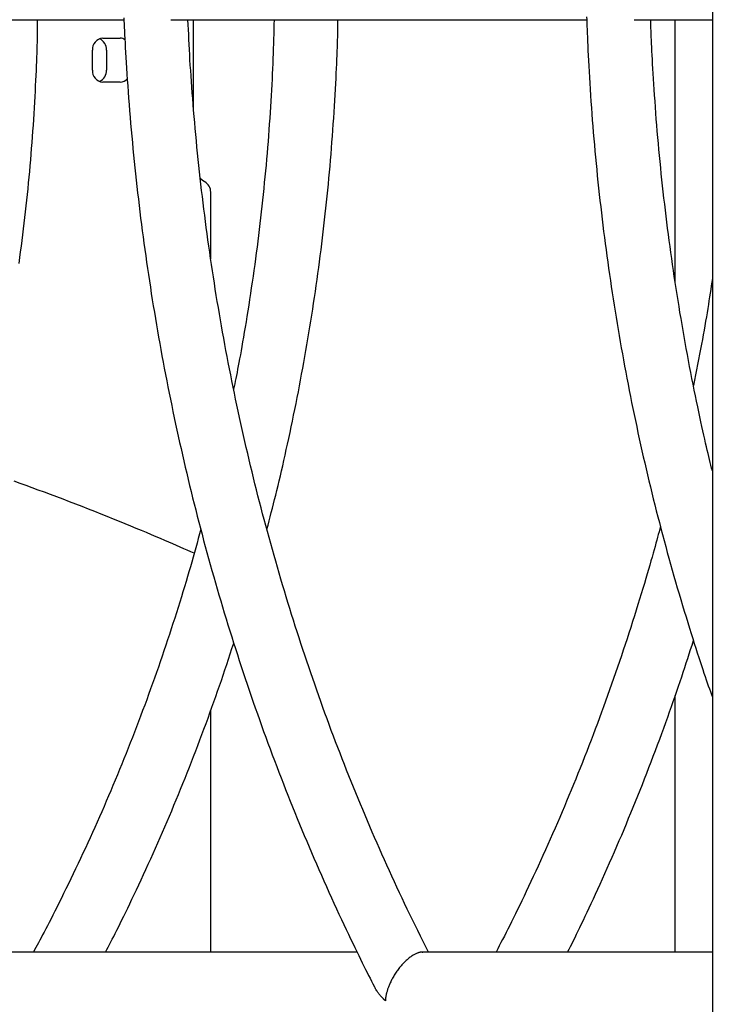
# Model space of a CAD drawing. Extents: x -8591 to 13539, y -4699 to 5176.
# Drawn here: x 3220 to 3394, y -1908 to -1661 of the extents above; entities that cross this region are included whole.
import ezdxf

# ---------------------------------------------------------------- set-up
doc = ezdxf.new("R2010")
doc.units = 0

msp = doc.modelspace()

# ---------------------------------------------------------------- linework, layer by layer
at = {"color": 7, "linetype": 'Continuous'}
for p, q in [((3394, 875.64), (3394, -2048.25)), ((3142.38, -1661.23), (3246.64, -1661.23)), ((3258.39, -1661.23), (3362.57, -1661.23)), ((3264.03, -1683.21), (3264.03, -1661.23)), ((3374.39, -1661.23), (3394, -1661.23)), ((3384.7, -1726.84), (3384.7, -1661.23)), ((3241.31, -1665.83), (3245.64, -1665.83)), ((3238.71, -1673.83), (3238.71, -1668.83)), ((3242.24, -1668.83), (3242.24, -1673.83)), ((3245.64, -1676.83), (3241.31, -1676.83)), ((3268.36, -1721.11), (3268.36, -1704.39)), ((3384.7, -1894.62), (3384.7, -1830.36)), ((3268.36, -1894.62), (3268.36, -1834.05)), ((3305.06, -1894.62), (3205.25, -1894.62)), ((3394, -1894.62), (3321.22, -1894.62))]:
    msp.add_line(p, q, dxfattribs=at)
for points in [[(3220.34, -1722.2), (3220.54, -1720.77), (3220.74, -1719.33), (3220.93, -1717.9), (3221.11, -1716.46), (3221.29, -1715.03), (3221.47, -1713.59), (3221.64, -1712.15), (3221.81, -1710.72), (3221.98, -1709.28), (3222.14, -1707.84), (3222.29, -1706.4), (3222.44, -1704.96), (3222.59, -1703.52), (3222.73, -1702.08), (3222.87, -1700.64), (3223.01, -1699.19), (3223.14, -1697.75), (3223.26, -1696.31), (3223.39, -1694.87), (3223.5, -1693.42), (3223.62, -1691.98), (3223.73, -1690.53), (3223.83, -1689.09), (3223.93, -1687.64), (3224.03, -1686.19), (3224.12, -1684.75), (3224.2, -1683.31), (3224.29, -1681.88), (3224.36, -1680.47), (3224.43, -1679.09), (3224.5, -1677.74), (3224.56, -1676.42), (3224.62, -1675.16), (3224.68, -1673.94), (3224.73, -1672.77), (3224.77, -1671.65), (3224.81, -1670.59), (3224.85, -1669.57), (3224.88, -1668.61), (3224.9, -1667.69), (3224.93, -1666.83), (3224.94, -1666.02), (3224.96, -1665.25), (3224.97, -1664.53), (3224.98, -1663.83), (3224.98, -1663.16), (3224.99, -1662.51), (3224.99, -1661.87), (3225, -1661.23)], [(3246.59, -1660.71), (3246.62, -1661.45), (3246.65, -1662.24), (3246.69, -1663.08), (3246.73, -1663.98), (3246.77, -1664.94), (3246.83, -1665.96), (3246.88, -1667.04), (3246.95, -1668.18), (3247.02, -1669.38), (3247.09, -1670.64), (3247.17, -1671.96), (3247.26, -1673.33), (3247.35, -1674.76), (3247.45, -1676.23), (3247.56, -1677.75), (3247.67, -1679.29), (3247.78, -1680.85), (3247.91, -1682.42), (3248.03, -1684.01), (3248.16, -1685.59), (3248.29, -1687.18), (3248.43, -1688.76), (3248.57, -1690.34), (3248.72, -1691.93), (3248.87, -1693.51), (3249.03, -1695.09), (3249.19, -1696.67), (3249.35, -1698.25), (3249.52, -1699.83), (3249.69, -1701.41), (3249.86, -1702.99), (3250.04, -1704.57), (3250.23, -1706.15), (3250.41, -1707.73), (3250.61, -1709.3), (3250.8, -1710.88), (3251, -1712.46), (3251.21, -1714.03), (3251.41, -1715.6), (3251.63, -1717.18), (3251.84, -1718.75), (3252.06, -1720.32), (3252.29, -1721.89), (3252.52, -1723.46), (3252.75, -1725.03), (3252.99, -1726.6), (3253.23, -1728.17), (3253.47, -1729.73), (3253.72, -1731.3), (3253.97, -1732.87), (3254.23, -1734.43), (3254.49, -1735.99), (3254.76, -1737.56), (3255.03, -1739.12), (3255.3, -1740.68), (3255.58, -1742.24), (3255.86, -1743.8), (3256.14, -1745.35), (3256.43, -1746.91), (3256.73, -1748.47), (3257.02, -1750.02), (3257.33, -1751.57), (3257.63, -1753.13), (3257.94, -1754.68), (3258.26, -1756.23), (3258.57, -1757.78), (3258.89, -1759.32), (3259.22, -1760.87), (3259.55, -1762.42), (3259.88, -1763.96), (3260.22, -1765.5), (3260.56, -1767.05), (3260.91, -1768.59), (3261.26, -1770.13), (3261.61, -1771.66), (3261.97, -1773.2), (3262.33, -1774.74), (3262.7, -1776.27), (3263.07, -1777.81), (3263.44, -1779.34), (3263.82, -1780.87), (3264.2, -1782.4), (3264.59, -1783.92), (3264.98, -1785.45), (3265.37, -1786.98), (3265.77, -1788.5), (3266.17, -1790.02), (3266.58, -1791.54), (3266.98, -1793.06), (3267.4, -1794.58), (3267.82, -1796.1), (3268.24, -1797.61), (3268.66, -1799.12), (3269.09, -1800.64), (3269.52, -1802.15), (3269.96, -1803.66), (3270.4, -1805.16), (3270.85, -1806.67), (3271.3, -1808.17), (3271.75, -1809.67), (3272.2, -1811.18), (3272.66, -1812.67), (3273.13, -1814.17), (3273.6, -1815.67), (3274.07, -1817.16), (3274.54, -1818.65), (3275.02, -1820.14), (3275.51, -1821.63), (3276, -1823.12), (3276.49, -1824.61), (3276.98, -1826.09), (3277.48, -1827.57), (3277.98, -1829.05), (3278.49, -1830.53), (3279, -1832.01), (3279.52, -1833.48), (3280.03, -1834.95), (3280.56, -1836.42), (3281.08, -1837.89), (3281.61, -1839.36), (3282.14, -1840.83), (3282.68, -1842.29), (3283.22, -1843.75), (3283.77, -1845.21), (3284.32, -1846.67), (3284.87, -1848.12), (3285.42, -1849.57), (3285.98, -1851.03), (3286.55, -1852.48), (3287.12, -1853.92), (3287.69, -1855.37), (3288.26, -1856.81), (3288.84, -1858.25), (3289.42, -1859.69), (3290.01, -1861.13), (3290.6, -1862.56), (3291.19, -1863.99), (3291.79, -1865.42), (3292.39, -1866.85), (3292.99, -1868.28), (3293.6, -1869.7), (3294.21, -1871.12), (3294.83, -1872.54), (3295.45, -1873.96), (3296.07, -1875.38), (3296.7, -1876.79), (3297.33, -1878.2), (3297.96, -1879.61), (3298.6, -1881), (3299.23, -1882.39), (3299.86, -1883.76), (3300.48, -1885.1), (3301.1, -1886.42), (3301.7, -1887.7), (3302.28, -1888.94), (3302.85, -1890.14), (3303.4, -1891.29), (3303.93, -1892.4), (3304.45, -1893.47), (3304.94, -1894.49), (3305.42, -1895.46), (3305.88, -1896.39), (3306.32, -1897.28), (3306.74, -1898.13), (3307.14, -1898.93), (3307.53, -1899.71), (3307.91, -1900.45), (3308.28, -1901.17), (3308.64, -1901.88), (3309, -1902.58), (3309.35, -1903.27)], [(3322.89, -1894.62), (3322.22, -1893.28), (3321.55, -1891.93), (3320.88, -1890.59), (3320.22, -1889.24), (3319.55, -1887.89), (3318.89, -1886.54), (3318.23, -1885.19), (3317.58, -1883.83), (3316.92, -1882.47), (3316.28, -1881.11), (3315.64, -1879.74), (3315, -1878.38), (3314.36, -1877), (3313.73, -1875.63), (3313.1, -1874.25), (3312.48, -1872.87), (3311.86, -1871.49), (3311.24, -1870.11), (3310.63, -1868.72), (3310.02, -1867.33), (3309.41, -1865.94), (3308.8, -1864.55), (3308.2, -1863.15), (3307.61, -1861.76), (3307.01, -1860.36), (3306.42, -1858.95), (3305.84, -1857.55), (3305.26, -1856.14), (3304.68, -1854.73), (3304.1, -1853.32), (3303.53, -1851.91), (3302.97, -1850.49), (3302.4, -1849.08), (3301.84, -1847.66), (3301.29, -1846.24), (3300.74, -1844.81), (3300.19, -1843.39), (3299.64, -1841.96), (3299.1, -1840.53), (3298.56, -1839.1), (3298.03, -1837.66), (3297.5, -1836.23), (3296.97, -1834.79), (3296.45, -1833.35), (3295.93, -1831.91), (3295.42, -1830.47), (3294.91, -1829.02), (3294.4, -1827.58), (3293.9, -1826.13), (3293.4, -1824.68), (3292.9, -1823.22), (3292.41, -1821.77), (3291.92, -1820.31), (3291.44, -1818.86), (3290.96, -1817.4), (3290.48, -1815.94), (3290.01, -1814.47), (3289.54, -1813.01), (3289.07, -1811.54), (3288.61, -1810.07), (3288.15, -1808.6), (3287.7, -1807.13), (3287.25, -1805.66), (3286.8, -1804.18), (3286.36, -1802.71), (3285.92, -1801.23), (3285.49, -1799.75), (3285.06, -1798.27), (3284.63, -1796.78), (3284.21, -1795.3), (3283.79, -1793.81), (3283.37, -1792.33), (3282.96, -1790.84), (3282.56, -1789.35), (3282.15, -1787.85), (3281.75, -1786.36), (3281.36, -1784.87), (3280.97, -1783.37), (3280.58, -1781.87), (3280.19, -1780.37), (3279.81, -1778.87), (3279.44, -1777.37), (3279.07, -1775.87), (3278.7, -1774.36), (3278.33, -1772.86), (3277.97, -1771.35), (3277.62, -1769.84), (3277.26, -1768.33), (3276.92, -1766.82), (3276.57, -1765.31), (3276.23, -1763.79), (3275.89, -1762.28), (3275.56, -1760.76), (3275.23, -1759.24), (3274.91, -1757.73), (3274.59, -1756.21), (3274.27, -1754.68), (3273.96, -1753.16), (3273.65, -1751.64), (3273.35, -1750.12), (3273.05, -1748.59), (3272.75, -1747.06), (3272.46, -1745.54), (3272.17, -1744.01), (3271.88, -1742.48), (3271.6, -1740.95), (3271.33, -1739.42), (3271.05, -1737.88), (3270.79, -1736.35), (3270.52, -1734.82), (3270.26, -1733.28), (3270, -1731.74), (3269.75, -1730.21), (3269.5, -1728.67), (3269.26, -1727.13), (3269.02, -1725.59), (3268.78, -1724.05), (3268.55, -1722.51), (3268.32, -1720.97), (3268.1, -1719.42), (3267.88, -1717.88), (3267.66, -1716.33), (3267.45, -1714.79), (3267.24, -1713.24), (3267.04, -1711.69), (3266.84, -1710.15), (3266.64, -1708.6), (3266.45, -1707.05), (3266.26, -1705.5), (3266.08, -1703.95), (3265.9, -1702.4), (3265.72, -1700.85), (3265.55, -1699.3), (3265.38, -1697.74), (3265.22, -1696.19), (3265.06, -1694.64), (3264.91, -1693.08), (3264.76, -1691.53), (3264.61, -1689.98), (3264.47, -1688.44), (3264.33, -1686.91), (3264.2, -1685.4), (3264.07, -1683.89), (3263.95, -1682.41), (3263.83, -1680.95), (3263.72, -1679.5), (3263.62, -1678.08), (3263.51, -1676.68), (3263.42, -1675.29), (3263.33, -1673.93), (3263.24, -1672.59), (3263.16, -1671.27), (3263.09, -1669.97), (3263.02, -1668.69), (3262.95, -1667.42), (3262.89, -1666.17), (3262.83, -1664.93), (3262.77, -1663.69), (3262.72, -1662.46), (3262.66, -1661.23)], [(3284.22, -1661.23), (3284.19, -1662.42), (3284.17, -1663.62), (3284.14, -1664.81), (3284.1, -1666.02), (3284.07, -1667.23), (3284.03, -1668.45), (3283.99, -1669.69), (3283.95, -1670.94), (3283.9, -1672.21), (3283.84, -1673.5), (3283.78, -1674.8), (3283.71, -1676.13), (3283.64, -1677.47), (3283.57, -1678.82), (3283.49, -1680.2), (3283.41, -1681.59), (3283.32, -1683), (3283.22, -1684.43), (3283.13, -1685.87), (3283.03, -1687.32), (3282.92, -1688.78), (3282.81, -1690.24), (3282.7, -1691.71), (3282.58, -1693.18), (3282.46, -1694.65), (3282.33, -1696.12), (3282.2, -1697.59), (3282.06, -1699.06), (3281.92, -1700.53), (3281.78, -1702), (3281.63, -1703.47), (3281.48, -1704.93), (3281.33, -1706.4), (3281.17, -1707.87), (3281.01, -1709.33), (3280.84, -1710.8), (3280.67, -1712.26), (3280.49, -1713.73), (3280.31, -1715.19), (3280.13, -1716.65), (3279.95, -1718.12), (3279.75, -1719.58), (3279.56, -1721.04), (3279.36, -1722.5), (3279.16, -1723.96), (3278.95, -1725.41), (3278.74, -1726.87), (3278.52, -1728.33), (3278.3, -1729.78), (3278.08, -1731.23), (3277.86, -1732.67), (3277.63, -1734.08), (3277.41, -1735.47), (3277.19, -1736.83), (3276.97, -1738.15), (3276.75, -1739.43), (3276.55, -1740.66), (3276.34, -1741.84), (3276.15, -1742.98), (3275.96, -1744.06), (3275.77, -1745.09), (3275.6, -1746.07), (3275.43, -1747.01), (3275.26, -1747.89), (3275.1, -1748.73), (3274.95, -1749.52), (3274.8, -1750.28), (3274.65, -1751), (3274.51, -1751.7), (3274.37, -1752.38), (3274.23, -1753.05), (3274.09, -1753.72)], [(3282.42, -1788.76), (3282.7, -1787.72), (3282.97, -1786.68), (3283.25, -1785.64), (3283.52, -1784.58), (3283.8, -1783.51), (3284.08, -1782.42), (3284.36, -1781.32), (3284.64, -1780.19), (3284.92, -1779.03), (3285.21, -1777.85), (3285.5, -1776.64), (3285.79, -1775.4), (3286.09, -1774.14), (3286.38, -1772.85), (3286.68, -1771.53), (3286.98, -1770.19), (3287.29, -1768.82), (3287.59, -1767.43), (3287.9, -1766.01), (3288.21, -1764.58), (3288.52, -1763.14), (3288.82, -1761.69), (3289.12, -1760.22), (3289.42, -1758.76), (3289.72, -1757.29), (3290.01, -1755.82), (3290.3, -1754.35), (3290.58, -1752.88), (3290.86, -1751.41), (3291.13, -1749.94), (3291.4, -1748.46), (3291.67, -1746.99), (3291.93, -1745.51), (3292.19, -1744.04), (3292.45, -1742.56), (3292.7, -1741.08), (3292.95, -1739.6), (3293.19, -1738.12), (3293.43, -1736.64), (3293.67, -1735.16), (3293.9, -1733.67), (3294.12, -1732.19), (3294.35, -1730.71), (3294.57, -1729.22), (3294.78, -1727.73), (3294.99, -1726.25), (3295.2, -1724.76), (3295.4, -1723.27), (3295.6, -1721.78), (3295.8, -1720.29), (3295.99, -1718.8), (3296.17, -1717.31), (3296.36, -1715.82), (3296.54, -1714.33), (3296.71, -1712.83), (3296.88, -1711.34), (3297.05, -1709.84), (3297.21, -1708.35), (3297.37, -1706.85), (3297.52, -1705.36), (3297.67, -1703.86), (3297.82, -1702.36), (3297.96, -1700.87), (3298.1, -1699.37), (3298.24, -1697.87), (3298.37, -1696.37), (3298.49, -1694.87), (3298.62, -1693.37), (3298.73, -1691.87), (3298.85, -1690.37), (3298.96, -1688.87), (3299.06, -1687.37), (3299.16, -1685.87), (3299.26, -1684.37), (3299.35, -1682.89), (3299.44, -1681.43), (3299.52, -1679.99), (3299.6, -1678.59), (3299.67, -1677.22), (3299.74, -1675.9), (3299.8, -1674.63), (3299.86, -1673.41), (3299.91, -1672.24), (3299.96, -1671.13), (3300.01, -1670.07), (3300.05, -1669.05), (3300.08, -1668.09), (3300.11, -1667.19), (3300.14, -1666.33), (3300.16, -1665.52), (3300.18, -1664.74), (3300.19, -1664), (3300.2, -1663.29), (3300.21, -1662.59), (3300.22, -1661.91), (3300.23, -1661.23)], [(3362.51, -1660.51), (3362.53, -1661.23), (3362.56, -1661.99), (3362.59, -1662.81), (3362.62, -1663.68), (3362.65, -1664.61), (3362.7, -1665.61), (3362.74, -1666.66), (3362.79, -1667.77), (3362.85, -1668.94), (3362.91, -1670.17), (3362.98, -1671.45), (3363.05, -1672.8), (3363.13, -1674.2), (3363.22, -1675.64), (3363.31, -1677.12), (3363.4, -1678.62), (3363.5, -1680.15), (3363.6, -1681.7), (3363.71, -1683.25), (3363.83, -1684.8), (3363.94, -1686.35), (3364.07, -1687.9), (3364.19, -1689.45), (3364.32, -1691), (3364.46, -1692.55), (3364.6, -1694.1), (3364.74, -1695.65), (3364.88, -1697.2), (3365.04, -1698.74), (3365.19, -1700.29), (3365.35, -1701.84), (3365.51, -1703.38), (3365.68, -1704.93), (3365.85, -1706.47), (3366.03, -1708.02), (3366.2, -1709.56), (3366.39, -1711.1), (3366.58, -1712.65), (3366.77, -1714.19), (3366.96, -1715.73), (3367.16, -1717.27), (3367.37, -1718.81), (3367.58, -1720.35), (3367.79, -1721.89), (3368, -1723.42), (3368.22, -1724.96), (3368.45, -1726.5), (3368.68, -1728.03), (3368.91, -1729.57), (3369.15, -1731.1), (3369.39, -1732.63), (3369.63, -1734.16), (3369.88, -1735.69), (3370.13, -1737.22), (3370.39, -1738.75), (3370.65, -1740.28), (3370.92, -1741.81), (3371.18, -1743.34), (3371.46, -1744.86), (3371.73, -1746.38), (3372.02, -1747.91), (3372.3, -1749.43), (3372.59, -1750.95), (3372.88, -1752.47), (3373.18, -1753.99), (3373.48, -1755.51), (3373.79, -1757.03), (3374.1, -1758.54), (3374.41, -1760.06), (3374.73, -1761.57), (3375.05, -1763.08), (3375.37, -1764.59), (3375.7, -1766.1), (3376.04, -1767.61), (3376.37, -1769.12), (3376.71, -1770.63), (3377.06, -1772.13), (3377.41, -1773.64), (3377.76, -1775.14), (3378.12, -1776.64), (3378.48, -1778.14), (3378.85, -1779.64), (3379.22, -1781.14), (3379.59, -1782.63), (3379.97, -1784.13), (3380.35, -1785.62), (3380.73, -1787.11), (3381.12, -1788.6), (3381.51, -1790.09), (3381.91, -1791.58), (3382.31, -1793.07), (3382.72, -1794.55), (3383.12, -1796.03), (3383.54, -1797.52), (3383.95, -1799), (3384.37, -1800.47), (3384.8, -1801.95), (3385.23, -1803.43), (3385.66, -1804.9), (3386.1, -1806.37), (3386.53, -1807.83), (3386.97, -1809.28), (3387.41, -1810.72), (3387.84, -1812.12), (3388.27, -1813.5), (3388.69, -1814.83), (3389.09, -1816.13), (3389.49, -1817.38), (3389.87, -1818.57), (3390.24, -1819.72), (3390.59, -1820.83), (3390.94, -1821.88), (3391.27, -1822.88), (3391.58, -1823.84), (3391.89, -1824.75), (3392.18, -1825.61), (3392.46, -1826.43), (3392.73, -1827.21), (3392.99, -1827.96), (3393.25, -1828.68), (3393.5, -1829.39), (3393.75, -1830.09), (3394, -1830.78)], [(3394, -1774.14), (3393.82, -1773.45), (3393.65, -1772.75), (3393.47, -1772.04), (3393.3, -1771.32), (3393.11, -1770.57), (3392.92, -1769.78), (3392.73, -1768.96), (3392.53, -1768.1), (3392.32, -1767.19), (3392.1, -1766.22), (3391.87, -1765.21), (3391.64, -1764.15), (3391.4, -1763.03), (3391.14, -1761.87), (3390.89, -1760.66), (3390.62, -1759.39), (3390.34, -1758.08), (3390.06, -1756.73), (3389.77, -1755.33), (3389.48, -1753.91), (3389.19, -1752.46), (3388.9, -1750.99), (3388.61, -1749.5), (3388.32, -1748.01), (3388.03, -1746.52), (3387.75, -1745.02), (3387.48, -1743.53), (3387.2, -1742.03), (3386.94, -1740.53), (3386.67, -1739.03), (3386.41, -1737.53), (3386.16, -1736.03), (3385.9, -1734.53), (3385.66, -1733.03), (3385.41, -1731.53), (3385.17, -1730.02), (3384.94, -1728.52), (3384.7, -1727.01), (3384.48, -1725.5), (3384.25, -1724), (3384.03, -1722.49), (3383.82, -1720.98), (3383.61, -1719.47), (3383.4, -1717.96), (3383.19, -1716.45), (3382.99, -1714.94), (3382.8, -1713.42), (3382.61, -1711.91), (3382.42, -1710.4), (3382.24, -1708.88), (3382.06, -1707.37), (3381.88, -1705.85), (3381.71, -1704.33), (3381.54, -1702.82), (3381.38, -1701.3), (3381.22, -1699.78), (3381.07, -1698.26), (3380.91, -1696.74), (3380.77, -1695.22), (3380.62, -1693.7), (3380.49, -1692.18), (3380.35, -1690.66), (3380.22, -1689.14), (3380.1, -1687.61), (3379.97, -1686.09), (3379.86, -1684.58), (3379.75, -1683.07), (3379.64, -1681.59), (3379.54, -1680.13), (3379.44, -1678.71), (3379.35, -1677.33), (3379.26, -1675.99), (3379.18, -1674.7), (3379.11, -1673.47), (3379.04, -1672.29), (3378.97, -1671.17), (3378.92, -1670.09), (3378.86, -1669.07), (3378.82, -1668.11), (3378.77, -1667.19), (3378.74, -1666.33), (3378.7, -1665.52), (3378.68, -1664.74), (3378.65, -1664), (3378.63, -1663.29), (3378.61, -1662.59), (3378.59, -1661.91), (3378.57, -1661.23)], [(3266.85, -1701.79), (3266.78, -1701.75), (3266.72, -1701.71), (3266.65, -1701.67), (3266.59, -1701.63), (3266.52, -1701.58), (3266.46, -1701.53), (3266.39, -1701.48), (3266.32, -1701.43), (3266.25, -1701.37), (3266.18, -1701.31), (3266.11, -1701.25), (3266.04, -1701.18), (3265.97, -1701.11), (3265.9, -1701.04), (3265.83, -1700.97), (3265.76, -1700.9)], [(3394, -1725.98), (3393.86, -1726.89), (3393.73, -1727.8), (3393.59, -1728.72), (3393.45, -1729.65), (3393.31, -1730.6), (3393.16, -1731.56), (3393, -1732.53), (3392.84, -1733.54), (3392.68, -1734.56), (3392.5, -1735.62), (3392.32, -1736.69), (3392.13, -1737.8), (3391.93, -1738.93), (3391.72, -1740.08), (3391.51, -1741.27), (3391.28, -1742.47), (3391.05, -1743.7), (3390.81, -1744.96), (3390.57, -1746.23), (3390.32, -1747.52), (3390.06, -1748.82), (3389.8, -1750.13), (3389.54, -1751.45), (3389.28, -1752.77)], [(3264.2, -1794.79), (3263.35, -1794.41), (3262.49, -1794.03), (3261.61, -1793.64), (3260.72, -1793.24), (3259.81, -1792.84), (3258.86, -1792.43), (3257.88, -1792), (3256.86, -1791.56), (3255.79, -1791.1), (3254.67, -1790.62), (3253.5, -1790.13), (3252.29, -1789.61), (3251.02, -1789.09), (3249.71, -1788.54), (3248.35, -1787.98), (3246.94, -1787.4), (3245.48, -1786.81), (3243.99, -1786.2), (3242.45, -1785.59), (3240.89, -1784.97), (3239.31, -1784.34), (3237.72, -1783.72), (3236.13, -1783.09), (3234.53, -1782.48), (3232.95, -1781.87), (3231.37, -1781.26), (3229.8, -1780.67), (3228.24, -1780.08), (3226.69, -1779.51), (3225.15, -1778.94), (3223.62, -1778.38), (3222.1, -1777.84), (3220.59, -1777.3), (3219.08, -1776.76)], [(3265.87, -1788.76), (3265.56, -1789.92), (3265.24, -1791.08), (3264.92, -1792.24), (3264.6, -1793.41), (3264.27, -1794.59), (3263.94, -1795.77), (3263.6, -1796.97), (3263.26, -1798.17), (3262.9, -1799.39), (3262.54, -1800.63), (3262.17, -1801.87), (3261.79, -1803.14), (3261.4, -1804.41), (3261, -1805.7), (3260.6, -1807), (3260.18, -1808.32), (3259.76, -1809.65), (3259.33, -1810.99), (3258.9, -1812.35), (3258.46, -1813.71), (3258.01, -1815.07), (3257.56, -1816.44), (3257.1, -1817.82), (3256.64, -1819.19), (3256.17, -1820.56), (3255.7, -1821.93), (3255.23, -1823.3), (3254.75, -1824.66), (3254.27, -1826.03), (3253.78, -1827.39), (3253.3, -1828.75), (3252.8, -1830.11), (3252.31, -1831.46), (3251.81, -1832.82), (3251.3, -1834.17), (3250.8, -1835.52), (3250.29, -1836.87), (3249.77, -1838.21), (3249.25, -1839.56), (3248.73, -1840.9), (3248.21, -1842.24), (3247.68, -1843.58), (3247.15, -1844.92), (3246.61, -1846.25), (3246.07, -1847.58), (3245.53, -1848.91), (3244.98, -1850.24), (3244.43, -1851.56), (3243.87, -1852.89), (3243.32, -1854.21), (3242.75, -1855.53), (3242.19, -1856.84), (3241.62, -1858.16), (3241.05, -1859.47), (3240.47, -1860.78), (3239.89, -1862.09), (3239.31, -1863.39), (3238.73, -1864.69), (3238.14, -1865.99), (3237.54, -1867.29), (3236.95, -1868.59), (3236.35, -1869.88), (3235.74, -1871.17), (3235.13, -1872.46), (3234.52, -1873.75), (3233.91, -1875.02), (3233.3, -1876.29), (3232.7, -1877.53), (3232.1, -1878.76), (3231.51, -1879.95), (3230.94, -1881.11), (3230.38, -1882.23), (3229.85, -1883.31), (3229.33, -1884.34), (3228.83, -1885.33), (3228.35, -1886.27), (3227.89, -1887.17), (3227.45, -1888.02), (3227.02, -1888.83), (3226.62, -1889.6), (3226.24, -1890.32), (3225.88, -1891.01), (3225.53, -1891.66), (3225.19, -1892.29), (3224.87, -1892.89), (3224.55, -1893.48), (3224.24, -1894.05), (3223.93, -1894.62)], [(3381, -1788.02), (3380.83, -1788.69), (3380.65, -1789.37), (3380.47, -1790.06), (3380.28, -1790.76), (3380.09, -1791.5), (3379.88, -1792.26), (3379.66, -1793.05), (3379.43, -1793.89), (3379.18, -1794.78), (3378.91, -1795.71), (3378.63, -1796.7), (3378.33, -1797.73), (3378.02, -1798.81), (3377.68, -1799.94), (3377.33, -1801.11), (3376.97, -1802.33), (3376.58, -1803.61), (3376.18, -1804.92), (3375.77, -1806.27), (3375.35, -1807.64), (3374.91, -1809.04), (3374.47, -1810.46), (3374.02, -1811.89), (3373.56, -1813.32), (3373.1, -1814.75), (3372.63, -1816.18), (3372.16, -1817.61), (3371.69, -1819.03), (3371.21, -1820.46), (3370.73, -1821.88), (3370.25, -1823.3), (3369.76, -1824.72), (3369.27, -1826.13), (3368.77, -1827.55), (3368.27, -1828.96), (3367.77, -1830.37), (3367.26, -1831.78), (3366.75, -1833.19), (3366.24, -1834.59), (3365.72, -1836), (3365.2, -1837.4), (3364.67, -1838.8), (3364.14, -1840.2), (3363.61, -1841.59), (3363.07, -1842.98), (3362.53, -1844.38), (3361.99, -1845.77), (3361.44, -1847.15), (3360.89, -1848.54), (3360.34, -1849.92), (3359.78, -1851.3), (3359.22, -1852.68), (3358.65, -1854.06), (3358.08, -1855.43), (3357.51, -1856.8), (3356.93, -1858.17), (3356.35, -1859.54), (3355.77, -1860.91), (3355.18, -1862.27), (3354.59, -1863.63), (3354, -1864.99), (3353.4, -1866.35), (3352.8, -1867.7), (3352.19, -1869.05), (3351.58, -1870.4), (3350.97, -1871.74), (3350.36, -1873.08), (3349.75, -1874.39), (3349.15, -1875.69), (3348.55, -1876.97), (3347.97, -1878.22), (3347.39, -1879.44), (3346.83, -1880.62), (3346.28, -1881.77), (3345.74, -1882.89), (3345.22, -1883.97), (3344.7, -1885.02), (3344.21, -1886.03), (3343.72, -1887.01), (3343.25, -1887.95), (3342.79, -1888.86), (3342.35, -1889.74), (3341.91, -1890.59), (3341.48, -1891.43), (3341.06, -1892.24), (3340.64, -1893.04), (3340.23, -1893.83), (3339.82, -1894.62)], [(3242, -1894.62), (3242.33, -1894), (3242.66, -1893.36), (3243, -1892.72), (3243.34, -1892.06), (3243.69, -1891.38), (3244.06, -1890.68), (3244.43, -1889.94), (3244.83, -1889.16), (3245.24, -1888.34), (3245.66, -1887.47), (3246.11, -1886.57), (3246.58, -1885.62), (3247.06, -1884.62), (3247.56, -1883.59), (3248.08, -1882.51), (3248.61, -1881.38), (3249.17, -1880.21), (3249.74, -1879.01), (3250.32, -1877.77), (3250.91, -1876.51), (3251.51, -1875.22), (3252.11, -1873.91), (3252.71, -1872.59), (3253.31, -1871.27), (3253.91, -1869.94), (3254.51, -1868.6), (3255.1, -1867.27), (3255.69, -1865.93), (3256.27, -1864.59), (3256.85, -1863.25), (3257.43, -1861.9), (3258, -1860.56), (3258.57, -1859.21), (3259.14, -1857.86), (3259.7, -1856.5), (3260.26, -1855.15), (3260.82, -1853.79), (3261.37, -1852.43), (3261.92, -1851.07), (3262.46, -1849.71), (3263, -1848.34), (3263.54, -1846.97), (3264.07, -1845.61), (3264.6, -1844.24), (3265.12, -1842.87), (3265.64, -1841.5), (3266.16, -1840.14), (3266.66, -1838.77), (3267.17, -1837.41), (3267.67, -1836.05), (3268.16, -1834.69), (3268.65, -1833.34), (3269.14, -1831.99), (3269.61, -1830.64), (3270.09, -1829.29), (3270.55, -1827.95), (3271.01, -1826.6), (3271.47, -1825.26), (3271.91, -1823.93), (3272.36, -1822.59), (3272.8, -1821.25), (3273.24, -1819.92), (3273.68, -1818.58), (3274.12, -1817.25)], [(3357.76, -1894.62), (3358.12, -1893.91), (3358.49, -1893.18), (3358.85, -1892.45), (3359.23, -1891.71), (3359.61, -1890.94), (3360, -1890.15), (3360.41, -1889.32), (3360.82, -1888.46), (3361.26, -1887.56), (3361.71, -1886.62), (3362.18, -1885.63), (3362.66, -1884.61), (3363.16, -1883.54), (3363.67, -1882.43), (3364.2, -1881.28), (3364.75, -1880.09), (3365.31, -1878.86), (3365.89, -1877.59), (3366.48, -1876.29), (3367.07, -1874.96), (3367.67, -1873.61), (3368.28, -1872.25), (3368.89, -1870.87), (3369.49, -1869.48), (3370.09, -1868.1), (3370.69, -1866.7), (3371.29, -1865.31), (3371.88, -1863.92), (3372.46, -1862.52), (3373.04, -1861.12), (3373.62, -1859.72), (3374.2, -1858.31), (3374.77, -1856.91), (3375.34, -1855.5), (3375.9, -1854.09), (3376.47, -1852.67), (3377.02, -1851.26), (3377.58, -1849.84), (3378.13, -1848.42), (3378.67, -1847), (3379.21, -1845.58), (3379.75, -1844.16), (3380.28, -1842.74), (3380.81, -1841.33), (3381.32, -1839.93), (3381.83, -1838.54), (3382.33, -1837.16), (3382.82, -1835.8), (3383.3, -1834.46), (3383.77, -1833.15), (3384.23, -1831.85), (3384.67, -1830.57), (3385.11, -1829.32), (3385.53, -1828.08), (3385.94, -1826.87), (3386.34, -1825.68), (3386.73, -1824.5), (3387.11, -1823.35), (3387.48, -1822.21), (3387.85, -1821.08), (3388.21, -1819.96), (3388.56, -1818.85), (3388.91, -1817.75), (3389.26, -1816.65)], [(3321.45, -1894.7), (3321.37, -1894.69), (3321.29, -1894.67), (3321.21, -1894.67), (3321.12, -1894.66), (3321.03, -1894.66), (3320.93, -1894.66), (3320.83, -1894.67), (3320.72, -1894.69), (3320.6, -1894.72), (3320.48, -1894.75), (3320.34, -1894.79), (3320.2, -1894.84), (3320.05, -1894.9), (3319.89, -1894.97), (3319.73, -1895.04), (3319.56, -1895.12), (3319.39, -1895.22), (3319.21, -1895.31), (3319.03, -1895.42), (3318.85, -1895.53), (3318.66, -1895.66), (3318.47, -1895.78), (3318.28, -1895.92), (3318.09, -1896.06), (3317.9, -1896.21), (3317.71, -1896.36), (3317.53, -1896.52), (3317.34, -1896.69), (3317.15, -1896.86), (3316.96, -1897.05), (3316.78, -1897.23), (3316.59, -1897.43), (3316.4, -1897.63), (3316.21, -1897.84), (3316.02, -1898.05), (3315.84, -1898.27), (3315.65, -1898.49), (3315.47, -1898.72), (3315.3, -1898.95), (3315.12, -1899.19), (3314.95, -1899.42), (3314.79, -1899.66), (3314.63, -1899.9), (3314.48, -1900.14), (3314.33, -1900.38), (3314.18, -1900.63), (3314.04, -1900.87), (3313.91, -1901.11), (3313.78, -1901.35), (3313.66, -1901.59), (3313.54, -1901.83), (3313.43, -1902.06), (3313.32, -1902.29), (3313.22, -1902.52), (3313.12, -1902.74), (3313.04, -1902.95), (3312.95, -1903.16), (3312.88, -1903.36), (3312.8, -1903.55), (3312.74, -1903.74), (3312.67, -1903.93), (3312.62, -1904.11), (3312.56, -1904.28), (3312.51, -1904.45), (3312.47, -1904.62), (3312.42, -1904.78), (3312.38, -1904.94), (3312.34, -1905.1), (3312.31, -1905.24), (3312.28, -1905.38), (3312.25, -1905.52), (3312.23, -1905.65), (3312.2, -1905.76), (3312.19, -1905.87), (3312.17, -1905.98), (3312.16, -1906.07), (3312.14, -1906.16), (3312.13, -1906.24), (3312.13, -1906.31), (3312.12, -1906.38), (3312.11, -1906.44), (3312.11, -1906.5), (3312.1, -1906.55), (3312.1, -1906.6), (3312.09, -1906.65), (3312.09, -1906.7), (3312.09, -1906.74), (3312.09, -1906.78)], [(3312.09, -1906.78), (3312.04, -1906.74), (3312, -1906.7), (3311.95, -1906.66), (3311.9, -1906.61), (3311.85, -1906.56), (3311.79, -1906.51), (3311.74, -1906.46), (3311.67, -1906.39), (3311.61, -1906.33), (3311.54, -1906.26), (3311.46, -1906.18), (3311.38, -1906.1), (3311.29, -1906.01), (3311.2, -1905.91), (3311.11, -1905.81), (3311.01, -1905.7), (3310.9, -1905.58), (3310.8, -1905.45), (3310.69, -1905.32), (3310.58, -1905.18), (3310.47, -1905.04), (3310.35, -1904.89), (3310.24, -1904.74), (3310.14, -1904.58), (3310.03, -1904.43), (3309.93, -1904.27), (3309.83, -1904.1), (3309.73, -1903.94), (3309.64, -1903.77), (3309.54, -1903.6), (3309.45, -1903.44), (3309.35, -1903.27)]]:
    msp.add_lwpolyline(points, dxfattribs=at)
for centre, radius, start, end in [((3241.53, -1668.64), 2.82, 94.4039, 183.8104), ((3239.24, -1668.72), 3, 358.0098, 65.6411), ((3245.63, -1668.17), 2.34, 56.7867, 89.6698), ((3241.53, -1674.02), 2.82, 176.1886, 265.5971), ((3239.3, -1673.97), 2.94, 293.5502, 2.7989), ((3245.6, -1674.39), 2.44, 270.8724, 319.944), ((3265.36, -1704.39), 3, 0, 60.192)]:
    msp.add_arc(centre, radius, start, end, dxfattribs=at)

doc.saveas('drawing.dxf')
